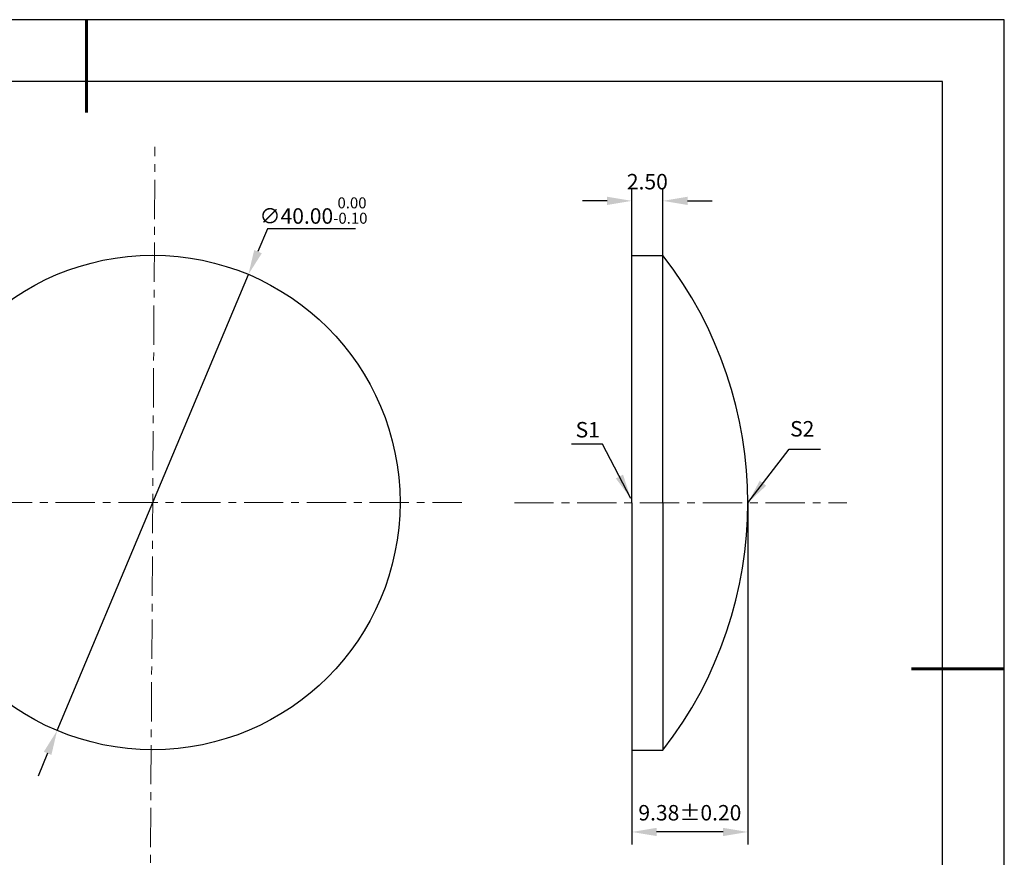
# Model space of a CAD drawing. Units: millimetres. Extents: x 0 to 297, y -2 to 208.
# Drawn here: x 137 to 297, y 73 to 208 of the extents above; entities that cross this region are included whole.
import ezdxf

# ---------------------------------------------------------------- set-up
doc = ezdxf.new("R2010")
doc.units = ezdxf.units.MM
doc.header["$PDSIZE"] = -1
doc.linetypes.add('CENTER', pattern=[10.16, 6.35, -1.27, 1.27, -1.27])
doc.layers.add('1轮廓实线层', color=7, linetype='Continuous')
doc.layers.add('细实线层', color=7, linetype='Continuous')
for name, color, linetype, lineweight in [('3中心线层', 1, 'CENTER', 9), ('7标注层', 4, 'Continuous', 5), ('粗实线层', 7, 'Continuous', 25)]:
    doc.layers.add(name, color=color, linetype=linetype, lineweight=lineweight)
doc.styles.add('TH-GBD2M', font='calibri.ttf', dxfattribs={"width": 0.8, "height": 2.5})
doc.dimstyles.new('TH-GBD2M', dxfattribs={"dimtxt": 2.5, "dimasz": 4, "dimexe": 2, "dimexo": 0, "dimgap": 1.5, "dimtad": 1, "dimlfac": 0.5, "dimzin": 1, "dimdsep": 46, "dimtxsty": 'TH-GBD2M', "dimcen": 0, "dimclrd": 4, "dimclre": 4, "dimclrt": 3, "dimadec": 0, "dimazin": 1, "dimtfac": 1, "dimtofl": 0, "dimtmove": 0, "dimatfit": 3, "dimfxl": 1, "dimtolj": 1, "dimtzin": 0, "dimarcsym": 0})
doc.dimstyles.new('透镜标注', dxfattribs={"dimtxt": 2.5, "dimasz": 4, "dimexe": 1.25, "dimexo": 0.625, "dimtad": 1, "dimtoh": 1, "dimlfac": 0.5, "dimzin": 1, "dimdsep": 46, "dimtxsty": 'TH-GBD2M', "dimcen": 2.5, "dimadec": 0, "dimazin": 0, "dimtm": 1e-09, "dimtfac": 1, "dimtmove": 0, "dimatfit": 3, "dimfxl": 1, "dimtzin": 0, "dimarcsym": 0})

# ---------------------------------------------------------------- blocks, each defined once
blk = doc.blocks.new('*X5')
at = {"layer": '粗实线层', "lineweight": 60}
for p, q in [((0, 105), (0, 90)), ((148.5, 0), (133.5, 0))]:
    blk.add_line(p, q, dxfattribs=at)
at = {"layer": '粗实线层'}
for p, q in [((138.5, 95), (-138.5, 95)), ((138.5, -95), (138.5, 95))]:
    blk.add_line(p, q, dxfattribs=at)
at = {"layer": '细实线层'}
for p, q in [((148.5, 105), (-148.5, 105)), ((148.5, -105), (148.5, 105))]:
    blk.add_line(p, q, dxfattribs=at)
blk = doc.blocks.new('*D24')
at = {"layer": '7标注层', "color": 0, "lineweight": -2, "transparency": 16777216}
for p, q in [((177.39, 174.36), (175.84, 170.67)), ((191.63, 174.36), (177.39, 174.36)), ((143.35, 93.21), (174.29, 166.98)), ((141.81, 89.52), (140.26, 85.83))]:
    blk.add_line(p, q, dxfattribs=at)
at = {"layer": '7标注层', "color": 0, "transparency": 16777216}
for points in [[(175.23, 170.93), (176.46, 170.41), (174.29, 166.98)], [(141.19, 89.77), (142.42, 89.26), (143.35, 93.21)]]:
    blk.add_solid(points, dxfattribs=at)
at = {"layer": 'Defpoints', "color": 0, "transparency": 16777216}
for p in [(174.29, 166.98), (143.35, 93.21)]:
    blk.add_point(p, dxfattribs=at)
at = {"layer": '7标注层', "color": 0, "transparency": 16777216, "insert": (184.82, 177.32), "char_height": 2.5, "attachment_point": 5, "style": 'TH-GBD2M'}
blk.add_mtext('∅40.00{}{\\H0.71x;\\C3;\\S 0.00^ -0.10;}', dxfattribs=at)
blk = doc.blocks.new('*D25')
at = {"layer": '7标注层', "color": 4, "lineweight": -2, "transparency": 16777216}
for p, q in [((236.34, 170.04), (236.34, 180.89)), ((241.34, 170.04), (241.34, 180.89)), ((232.34, 178.89), (228.34, 178.89)), ((245.34, 178.89), (249.34, 178.89))]:
    blk.add_line(p, q, dxfattribs=at)
at = {"layer": '7标注层', "color": 4, "transparency": 16777216}
for points in [[(232.34, 179.55), (232.34, 178.22), (236.34, 178.89)], [(245.34, 179.55), (245.34, 178.22), (241.34, 178.89)]]:
    blk.add_solid(points, dxfattribs=at)
at = {"layer": 'Defpoints', "color": 0, "transparency": 16777216}
for p in [(241.34, 178.89), (236.34, 170.04), (241.34, 170.04)]:
    blk.add_point(p, dxfattribs=at)
at = {"layer": '7标注层', "color": 3, "transparency": 16777216, "insert": (238.84, 181.67), "char_height": 2.5, "attachment_point": 5, "style": 'TH-GBD2M'}
blk.add_mtext('2.50', dxfattribs=at)
blk = doc.blocks.new('*D32')
at = {"layer": '7标注层', "color": 4, "lineweight": -2, "transparency": 16777216}
for p, q in [((255.1, 130.04), (255.1, 74.79)), ((236.34, 90.04), (236.34, 74.79)), ((251.1, 76.79), (240.34, 76.79))]:
    blk.add_line(p, q, dxfattribs=at)
at = {"layer": '7标注层', "color": 4, "transparency": 16777216}
for points in [[(240.34, 77.46), (240.34, 76.13), (236.34, 76.79)], [(251.1, 77.46), (251.1, 76.13), (255.1, 76.79)]]:
    blk.add_solid(points, dxfattribs=at)
at = {"layer": 'Defpoints', "color": 0, "transparency": 16777216}
for p in [(255.1, 130.04), (236.34, 90.04), (236.34, 76.79)]:
    blk.add_point(p, dxfattribs=at)
at = {"layer": '7标注层', "color": 3, "transparency": 16777216, "insert": (245.72, 79.58), "char_height": 2.5, "attachment_point": 5, "style": 'TH-GBD2M'}
blk.add_mtext('9.38%%p0.20', dxfattribs=at)

msp = doc.modelspace()

# ---------------------------------------------------------------- linework, layer by layer
at = {"layer": '1轮廓实线层'}
for p, q in [((236.344, 130.042), (236.344, 170.042)), ((236.344, 170.042), (241.344, 170.042)), ((241.344, 130.042), (241.344, 170.042)), ((236.344, 130.042), (236.344, 90.042)), ((241.344, 130.042), (241.344, 90.042)), ((236.344, 90.042), (241.344, 90.042))]:
    msp.add_line(p, q, dxfattribs=at)
msp.add_circle((158.823, 130.092), 40, dxfattribs=at)
msp.add_arc((190.085, 130.042), 65.02, 322.03357, 37.96643, dxfattribs=at)
at = {"layer": '3中心线层', "color": 1}
for p, q in [((158.403, 64.183), (159.175, 187.633)), ((102.468, 130.11), (208.815, 130.077))]:
    msp.add_line(p, q, dxfattribs=at)
at = {"layer": '3中心线层'}
msp.add_line((217.331, 130.042), (271.114, 130.042), dxfattribs=at)

# ---------------------------------------------------------------- block references
at = {"layer": '粗实线层'}
msp.add_blockref('*X5', (148.097, 103.194), dxfattribs=at)

# ---------------------------------------------------------------- texts
at = {"layer": '7标注层', "color": 3, "char_height": 2.5, "attachment_point": 5, "style": 'TH-GBD2M'}
for s, insert in [('\\A1;S1', (229.199, 141.864)), ('\\A1;S2', (263.899, 142.015))]:
    msp.add_mtext(s, dxfattribs=dict(at, insert=insert))

# ---------------------------------------------------------------- dimensions: what is measured, and where the dimension line sits
at = {"layer": '7标注层'}
dim = msp.add_linear_dim(base=(241.344, 178.885), p1=(236.344, 170.042), p2=(241.344, 170.042), dimstyle='TH-GBD2M', override={"dimtolj": 0, "dimtzin": 8}, dxfattribs=at)
dim.commit()
dim.dimension.update_dxf_attribs({"geometry": '*D25', "text_midpoint": (238.844, 178.885), "dimtype": 160})
dim = msp.add_diameter_dim_2p(p1=(143.352, 93.205), p2=(174.293, 166.979), text='<>{}{\\H0.71x;\\C3;\\S 0.00^ -0.10;}', dimstyle='透镜标注', override={"dimtm": 0.1}, dxfattribs=at)
dim.commit()
dim.dimension.update_dxf_attribs({"geometry": '*D24', "text_midpoint": (184.822, 174.357)})
dim = msp.add_linear_dim(base=(236.344, 76.794), p1=(255.104, 130.042), p2=(236.344, 90.042), text='<>%%p0.20', dimstyle='TH-GBD2M', override={"dimtol": 0, "dimlim": 0, "dimtp": 0, "dimtm": 0, "dimtfac": 1, "dimtdec": 2, "dimtolj": 0, "dimtzin": 8}, dxfattribs=at)
dim.commit()
dim.dimension.update_dxf_attribs({"geometry": '*D32', "text_midpoint": (245.724, 79.575)})

# ---------------------------------------------------------------- leaders
for points in [[(236.166, 130.74), (231.6, 139.541), (226.575, 139.541)], [(255.104, 130.042), (261.813, 138.732), (266.838, 138.732)]]:
    msp.add_leader(points, dimstyle='TH-GBD2M', override={"dimgap": 1.5, "dimtad": 0, "dimtxsty": 'TH-GBD2M'}, dxfattribs=at)

doc.saveas('drawing.dxf')
